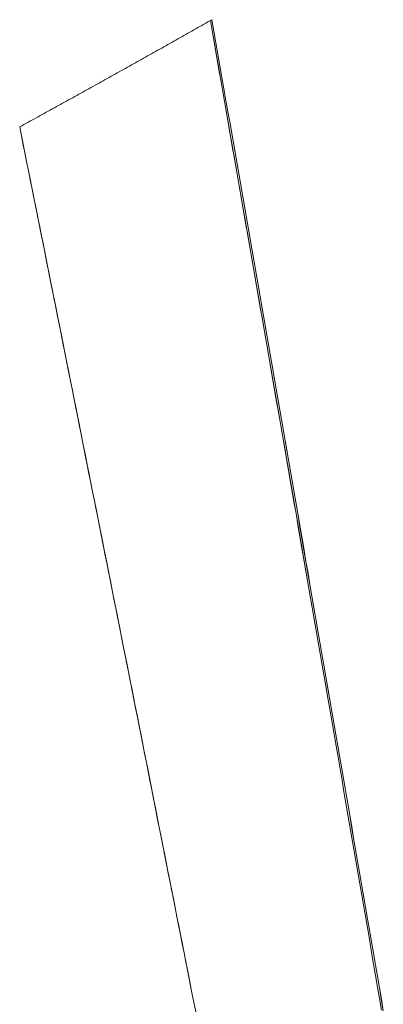
# Model space of a CAD drawing. Units: inches. Extents: x 3 to 247, y 3 to 15.
# Drawn here: x 214 to 214, y 10 to 10 of the extents above; entities that cross this region are included whole.
import ezdxf

# ---------------------------------------------------------------- set-up
doc = ezdxf.new("R2010")
doc.units = ezdxf.units.IN
doc.header["$MEASUREMENT"] = 0
doc.layers.get('0').update_dxf_attribs({"linetype": 'CONTINUOUS'})
doc.layers.add('DETAIL', color=1, linetype='CONTINUOUS')

# ---------------------------------------------------------------- blocks, each defined once
blk = doc.blocks.new('A$Cfbb56330')
at = {"color": 0, "linetype": 'Continuous', "lineweight": 0}
for points in [[(0.593719, 2.67608), (0.593807, 2.676128), (0.593894, 2.676176), (0.593982, 2.676224), (0.59407, 2.676272), (0.594157, 2.67632), (0.594245, 2.676368), (0.594332, 2.676416), (0.59442, 2.676465), (0.594508, 2.676513), (0.594595, 2.676561), (0.594683, 2.676609), (0.59477, 2.676657), (0.594857, 2.676705), (0.594945, 2.676753), (0.595032, 2.676801), (0.59512, 2.67685), (0.595207, 2.676898), (0.595295, 2.676946), (0.595382, 2.676994), (0.595469, 2.677042), (0.595557, 2.67709), (0.595644, 2.677139), (0.595731, 2.677187), (0.595818, 2.677235), (0.595906, 2.677283), (0.595993, 2.677331), (0.59608, 2.67738), (0.596167, 2.677428), (0.596254, 2.677476), (0.596342, 2.677524), (0.596429, 2.677573), (0.596516, 2.677621), (0.596603, 2.677669), (0.59669, 2.677717), (0.596777, 2.677766), (0.596864, 2.677814), (0.596951, 2.677862), (0.597038, 2.677911), (0.597125, 2.677959), (0.597212, 2.678007), (0.597299, 2.678056), (0.597386, 2.678104), (0.597473, 2.678152), (0.59756, 2.678201), (0.597647, 2.678249), (0.597734, 2.678297), (0.59782, 2.678346), (0.597907, 2.678394), (0.597994, 2.678442), (0.598081, 2.678491), (0.598168, 2.678539), (0.598254, 2.678588), (0.598341, 2.678636), (0.598428, 2.678684), (0.598515, 2.678733), (0.598601, 2.678781), (0.598688, 2.67883), (0.598775, 2.678878), (0.598861, 2.678927), (0.598948, 2.678975), (0.599034, 2.679024), (0.599121, 2.679072), (0.599208, 2.67912), (0.599294, 2.679169), (0.599381, 2.679217), (0.599467, 2.679266), (0.599554, 2.679314), (0.59964, 2.679363), (0.599727, 2.679411), (0.599813, 2.67946), (0.599899, 2.679509), (0.599986, 2.679557), (0.600072, 2.679606), (0.600159, 2.679654), (0.600245, 2.679703), (0.600331, 2.679751), (0.600417, 2.6798), (0.600504, 2.679848), (0.60059, 2.679897), (0.600676, 2.679946), (0.600763, 2.679994), (0.600849, 2.680043), (0.600935, 2.680092), (0.601021, 2.68014), (0.601107, 2.680189), (0.601193, 2.680237), (0.60128, 2.680286), (0.601366, 2.680335), (0.601452, 2.680383), (0.601538, 2.680432), (0.601624, 2.680481), (0.60171, 2.680529), (0.601796, 2.680578), (0.601882, 2.680627), (0.601968, 2.680675)], [(0.593719, 2.67608), (0.593807, 2.676128), (0.593894, 2.676176), (0.593982, 2.676224), (0.59407, 2.676272), (0.594157, 2.67632), (0.594245, 2.676368), (0.594332, 2.676416), (0.59442, 2.676465), (0.594508, 2.676513), (0.594595, 2.676561), (0.594683, 2.676609), (0.59477, 2.676657), (0.594857, 2.676705), (0.594945, 2.676753), (0.595032, 2.676801), (0.59512, 2.67685), (0.595207, 2.676898), (0.595295, 2.676946), (0.595382, 2.676994), (0.595469, 2.677042), (0.595557, 2.67709), (0.595644, 2.677139), (0.595731, 2.677187), (0.595818, 2.677235), (0.595906, 2.677283), (0.595993, 2.677331), (0.59608, 2.67738), (0.596167, 2.677428), (0.596254, 2.677476), (0.596342, 2.677524), (0.596429, 2.677573), (0.596516, 2.677621), (0.596603, 2.677669), (0.59669, 2.677717), (0.596777, 2.677766), (0.596864, 2.677814), (0.596951, 2.677862), (0.597038, 2.677911), (0.597125, 2.677959), (0.597212, 2.678007), (0.597299, 2.678056), (0.597386, 2.678104), (0.597473, 2.678152), (0.59756, 2.678201), (0.597647, 2.678249), (0.597734, 2.678297), (0.59782, 2.678346), (0.597907, 2.678394), (0.597994, 2.678442), (0.598081, 2.678491), (0.598168, 2.678539), (0.598254, 2.678588), (0.598341, 2.678636), (0.598428, 2.678684), (0.598515, 2.678733), (0.598601, 2.678781), (0.598688, 2.67883), (0.598775, 2.678878), (0.598861, 2.678927), (0.598948, 2.678975), (0.599034, 2.679024), (0.599121, 2.679072), (0.599208, 2.67912), (0.599294, 2.679169), (0.599381, 2.679217), (0.599467, 2.679266), (0.599554, 2.679314), (0.59964, 2.679363), (0.599727, 2.679411), (0.599813, 2.67946), (0.599899, 2.679509), (0.599986, 2.679557), (0.600072, 2.679606), (0.600159, 2.679654), (0.600245, 2.679703), (0.600331, 2.679751), (0.600417, 2.6798), (0.600504, 2.679848), (0.60059, 2.679897), (0.600676, 2.679946), (0.600763, 2.679994), (0.600849, 2.680043), (0.600935, 2.680092), (0.601021, 2.68014), (0.601107, 2.680189), (0.601193, 2.680237), (0.60128, 2.680286), (0.601366, 2.680335), (0.601452, 2.680383), (0.601538, 2.680432), (0.601624, 2.680481), (0.60171, 2.680529), (0.601796, 2.680578), (0.601882, 2.680627), (0.601968, 2.680675)], [(0.609245, 2.638195), (0.609161, 2.638688), (0.609076, 2.639181), (0.608991, 2.639674), (0.608907, 2.640167), (0.608822, 2.640661), (0.608737, 2.641154), (0.608653, 2.641647), (0.608568, 2.64214), (0.608483, 2.642633), (0.608398, 2.643126), (0.608314, 2.643619), (0.608229, 2.644112), (0.608144, 2.644606), (0.608059, 2.645099), (0.607974, 2.645592), (0.607889, 2.646085), (0.607804, 2.646578), (0.607719, 2.647072), (0.607635, 2.647565), (0.60755, 2.648058), (0.607465, 2.648552), (0.60738, 2.649045), (0.607295, 2.649538), (0.60721, 2.650031), (0.607125, 2.650525), (0.607039, 2.651018), (0.606954, 2.651511), (0.606869, 2.652005), (0.606784, 2.652498), (0.606699, 2.652991), (0.606614, 2.653485), (0.606529, 2.653978), (0.606443, 2.654472), (0.606358, 2.654965), (0.606273, 2.655458), (0.606188, 2.655952), (0.606103, 2.656445), (0.606017, 2.656939), (0.605932, 2.657432), (0.605847, 2.657926), (0.605761, 2.658419), (0.605676, 2.658913), (0.605591, 2.659406), (0.605505, 2.6599), (0.60542, 2.660393), (0.605334, 2.660887), (0.605249, 2.661381), (0.605163, 2.661874), (0.605078, 2.662368), (0.604992, 2.662861), (0.604907, 2.663355), (0.604821, 2.663849), (0.604736, 2.664342), (0.60465, 2.664836), (0.604565, 2.665329), (0.604479, 2.665823), (0.604394, 2.666317), (0.604308, 2.666811), (0.604222, 2.667304), (0.604137, 2.667798), (0.604051, 2.668292), (0.603965, 2.668785), (0.603879, 2.669279), (0.603794, 2.669773), (0.603708, 2.670267), (0.603622, 2.67076), (0.603536, 2.671254), (0.60345, 2.671748), (0.603365, 2.672242), (0.603279, 2.672736), (0.603193, 2.67323), (0.603107, 2.673723), (0.603021, 2.674217), (0.602935, 2.674711), (0.602849, 2.675205), (0.602763, 2.675699), (0.602677, 2.676193), (0.602591, 2.676687), (0.602505, 2.677181), (0.602419, 2.677675), (0.602333, 2.678169), (0.602247, 2.678663), (0.602161, 2.679157), (0.602075, 2.679651), (0.601989, 2.680145), (0.601903, 2.680639)], [(0.606073, 2.656619), (0.606029, 2.656872), (0.605985, 2.657124), (0.605942, 2.657377), (0.605898, 2.65763), (0.605854, 2.657882), (0.60581, 2.658135), (0.605767, 2.658388), (0.605723, 2.658641), (0.605679, 2.658893), (0.605636, 2.659146), (0.605592, 2.659399), (0.605548, 2.659651), (0.605504, 2.659904), (0.605461, 2.660157), (0.605417, 2.66041), (0.605373, 2.660662), (0.605329, 2.660915), (0.605286, 2.661168), (0.605242, 2.661421), (0.605198, 2.661673), (0.605154, 2.661926), (0.605111, 2.662179), (0.605067, 2.662432), (0.605023, 2.662684), (0.604979, 2.662937), (0.604936, 2.66319), (0.604892, 2.663443), (0.604848, 2.663696), (0.604804, 2.663948), (0.60476, 2.664201), (0.604717, 2.664454), (0.604673, 2.664707), (0.604629, 2.66496), (0.604585, 2.665212), (0.604541, 2.665465), (0.604497, 2.665718), (0.604454, 2.665971), (0.60441, 2.666224), (0.604366, 2.666476), (0.604322, 2.666729), (0.604278, 2.666982), (0.604234, 2.667235), (0.60419, 2.667488), (0.604147, 2.66774), (0.604103, 2.667993), (0.604059, 2.668246), (0.604015, 2.668499), (0.603971, 2.668752), (0.603927, 2.669005), (0.603883, 2.669257), (0.603839, 2.66951), (0.603795, 2.669763), (0.603751, 2.670016), (0.603708, 2.670269), (0.603664, 2.670522), (0.60362, 2.670775), (0.603576, 2.671027), (0.603532, 2.67128), (0.603488, 2.671533), (0.603444, 2.671786), (0.6034, 2.672039), (0.603356, 2.672292), (0.603312, 2.672545), (0.603268, 2.672798), (0.603224, 2.67305), (0.60318, 2.673303), (0.603136, 2.673556), (0.603092, 2.673809), (0.603048, 2.674062), (0.603004, 2.674315), (0.60296, 2.674568), (0.602916, 2.674821), (0.602872, 2.675074), (0.602828, 2.675327), (0.602784, 2.67558), (0.60274, 2.675832), (0.602696, 2.676085), (0.602652, 2.676338), (0.602608, 2.676591), (0.602564, 2.676844), (0.60252, 2.677097), (0.602476, 2.67735), (0.602432, 2.677603), (0.602388, 2.677856), (0.602344, 2.678109), (0.6023, 2.678362), (0.602255, 2.678615), (0.602211, 2.678868), (0.602167, 2.679121), (0.602123, 2.679374), (0.602079, 2.679627), (0.602035, 2.67988), (0.601991, 2.680133), (0.601947, 2.680386), (0.601903, 2.680639)], [(0.601968, 2.680675), (0.602054, 2.680181), (0.602141, 2.679686), (0.602227, 2.679191), (0.602313, 2.678697), (0.602399, 2.678202), (0.602486, 2.677707), (0.602572, 2.677213), (0.602658, 2.676718), (0.602744, 2.676223), (0.60283, 2.675729), (0.602917, 2.675234), (0.603003, 2.674739), (0.603089, 2.674245), (0.603175, 2.67375), (0.603261, 2.673256), (0.603347, 2.672761), (0.603433, 2.672267), (0.603519, 2.671772), (0.603605, 2.671278), (0.603691, 2.670783), (0.603777, 2.670288), (0.603863, 2.669794), (0.603949, 2.669299), (0.604035, 2.668805), (0.604121, 2.66831), (0.604207, 2.667816), (0.604292, 2.667322), (0.604378, 2.666827), (0.604464, 2.666333), (0.60455, 2.665838), (0.604636, 2.665344), (0.604721, 2.664849), (0.604807, 2.664355), (0.604893, 2.663861), (0.604979, 2.663366), (0.605064, 2.662872), (0.60515, 2.662378), (0.605235, 2.661883), (0.605321, 2.661389), (0.605407, 2.660895), (0.605492, 2.6604), (0.605578, 2.659906), (0.605663, 2.659412), (0.605749, 2.658917), (0.605834, 2.658423), (0.60592, 2.657929), (0.606005, 2.657434), (0.606091, 2.65694), (0.606176, 2.656446), (0.606261, 2.655952), (0.606347, 2.655458), (0.606432, 2.654963), (0.606518, 2.654469), (0.606603, 2.653975), (0.606688, 2.653481), (0.606773, 2.652987), (0.606859, 2.652492), (0.606944, 2.651998), (0.607029, 2.651504), (0.607114, 2.65101), (0.6072, 2.650516), (0.607285, 2.650022), (0.60737, 2.649528), (0.607455, 2.649034), (0.60754, 2.64854), (0.607625, 2.648046), (0.60771, 2.647551), (0.607795, 2.647057), (0.60788, 2.646563), (0.607965, 2.646069), (0.60805, 2.645575), (0.608135, 2.645081), (0.60822, 2.644587), (0.608305, 2.644093), (0.60839, 2.643599), (0.608475, 2.643105), (0.60856, 2.642611), (0.608645, 2.642118), (0.608729, 2.641624), (0.608814, 2.64113), (0.608899, 2.640636), (0.608984, 2.640142), (0.609069, 2.639648), (0.609153, 2.639154), (0.609238, 2.63866), (0.609323, 2.638166)], [(0.601968, 2.680675), (0.602054, 2.680181), (0.60214, 2.679686), (0.602227, 2.679191), (0.602313, 2.678696), (0.602399, 2.678202), (0.602485, 2.677707), (0.602571, 2.677212), (0.602658, 2.676718), (0.602744, 2.676223), (0.60283, 2.675728), (0.602916, 2.675233), (0.603002, 2.674739), (0.603088, 2.674244), (0.603174, 2.67375), (0.60326, 2.673255), (0.603346, 2.67276), (0.603432, 2.672266), (0.603518, 2.671771), (0.603604, 2.671277), (0.60369, 2.670782), (0.603776, 2.670287), (0.603862, 2.669793), (0.603948, 2.669298), (0.604034, 2.668804), (0.604119, 2.668309), (0.604205, 2.667815), (0.604291, 2.66732), (0.604377, 2.666826), (0.604463, 2.666331), (0.604548, 2.665837), (0.604634, 2.665342), (0.60472, 2.664848), (0.604806, 2.664354), (0.604891, 2.663859), (0.604977, 2.663365), (0.605063, 2.66287), (0.605148, 2.662376), (0.605234, 2.661882), (0.605319, 2.661387), (0.605405, 2.660893), (0.605491, 2.660399), (0.605576, 2.659904), (0.605662, 2.65941), (0.605747, 2.658916), (0.605833, 2.658422), (0.605918, 2.657927), (0.606004, 2.657433), (0.606089, 2.656939), (0.606174, 2.656444), (0.60626, 2.65595), (0.606345, 2.655456), (0.606431, 2.654962), (0.606516, 2.654468), (0.606601, 2.653973), (0.606687, 2.653479), (0.606772, 2.652985), (0.606857, 2.652491), (0.606942, 2.651997), (0.607028, 2.651503), (0.607113, 2.651009), (0.607198, 2.650515), (0.607283, 2.65002), (0.607368, 2.649526), (0.607453, 2.649032), (0.607539, 2.648538), (0.607624, 2.648044), (0.607709, 2.64755), (0.607794, 2.647056), (0.607879, 2.646562), (0.607964, 2.646068), (0.608049, 2.645574), (0.608134, 2.64508), (0.608219, 2.644586), (0.608304, 2.644092), (0.608389, 2.643598), (0.608474, 2.643104), (0.608559, 2.642611), (0.608644, 2.642117), (0.608729, 2.641623), (0.608813, 2.641129), (0.608898, 2.640635), (0.608983, 2.640141), (0.609068, 2.639647), (0.609153, 2.639153), (0.609237, 2.63866), (0.609322, 2.638166)], [(0.601272, 2.638128), (0.601125, 2.638872), (0.600979, 2.639615), (0.600832, 2.640359), (0.600685, 2.641102), (0.600538, 2.641845), (0.600391, 2.642589), (0.600243, 2.643333), (0.600096, 2.644076), (0.599949, 2.64482), (0.599802, 2.645563), (0.599654, 2.646307), (0.599507, 2.647051), (0.59936, 2.647795), (0.599212, 2.648538), (0.599065, 2.649282), (0.598917, 2.650026), (0.598769, 2.65077), (0.598622, 2.651514), (0.598474, 2.652258), (0.598326, 2.653002), (0.598178, 2.653746), (0.59803, 2.65449), (0.597882, 2.655234), (0.597734, 2.655978), (0.597586, 2.656722), (0.597438, 2.657466), (0.59729, 2.65821), (0.597142, 2.658955), (0.596994, 2.659699), (0.596845, 2.660443), (0.596697, 2.661187), (0.596549, 2.661932), (0.5964, 2.662676), (0.596252, 2.66342), (0.596103, 2.664165), (0.595955, 2.664909), (0.595806, 2.665654), (0.595657, 2.666398), (0.595508, 2.667143), (0.59536, 2.667888), (0.595211, 2.668632), (0.595062, 2.669377), (0.594913, 2.670121), (0.594764, 2.670866), (0.594615, 2.671611), (0.594466, 2.672356), (0.594316, 2.6731), (0.594167, 2.673845), (0.594018, 2.67459), (0.593868, 2.675335), (0.593719, 2.67608)], [(0.601082, 2.639092), (0.601005, 2.639481), (0.600928, 2.63987), (0.600851, 2.640259), (0.600774, 2.640648), (0.600697, 2.641037), (0.600621, 2.641426), (0.600544, 2.641815), (0.600467, 2.642204), (0.60039, 2.642593), (0.600313, 2.642982), (0.600236, 2.643371), (0.600159, 2.64376), (0.600082, 2.644149), (0.600005, 2.644538), (0.599928, 2.644927), (0.599851, 2.645316), (0.599774, 2.645705), (0.599697, 2.646095), (0.599619, 2.646484), (0.599542, 2.646873), (0.599465, 2.647262), (0.599388, 2.647651), (0.599311, 2.64804), (0.599234, 2.648429), (0.599157, 2.648818), (0.599079, 2.649208), (0.599002, 2.649597), (0.598925, 2.649986), (0.598848, 2.650375), (0.598771, 2.650764), (0.598693, 2.651153), (0.598616, 2.651543), (0.598539, 2.651932), (0.598461, 2.652321), (0.598384, 2.65271), (0.598307, 2.6531), (0.598229, 2.653489), (0.598152, 2.653878), (0.598075, 2.654267), (0.597997, 2.654657), (0.59792, 2.655046), (0.597842, 2.655435), (0.597765, 2.655825), (0.597688, 2.656214), (0.59761, 2.656603), (0.597533, 2.656992), (0.597455, 2.657382), (0.597378, 2.657771), (0.5973, 2.658161), (0.597223, 2.65855), (0.597145, 2.658939), (0.597067, 2.659329), (0.59699, 2.659718), (0.596912, 2.660107), (0.596835, 2.660497), (0.596757, 2.660886), (0.596679, 2.661276), (0.596602, 2.661665), (0.596524, 2.662055), (0.596446, 2.662444), (0.596369, 2.662833), (0.596291, 2.663223), (0.596213, 2.663612), (0.596136, 2.664002), (0.596058, 2.664391), (0.59598, 2.664781), (0.595902, 2.66517), (0.595825, 2.66556), (0.595747, 2.665949), (0.595669, 2.666339), (0.595591, 2.666728), (0.595513, 2.667118), (0.595435, 2.667508), (0.595358, 2.667897), (0.59528, 2.668287), (0.595202, 2.668676), (0.595124, 2.669066), (0.595046, 2.669455), (0.594968, 2.669845), (0.59489, 2.670235), (0.594812, 2.670624), (0.594734, 2.671014), (0.594656, 2.671404), (0.594578, 2.671793), (0.5945, 2.672183), (0.594422, 2.672573), (0.594344, 2.672962), (0.594266, 2.673352), (0.594188, 2.673742), (0.59411, 2.674131), (0.594032, 2.674521), (0.593954, 2.674911), (0.593875, 2.675301), (0.593797, 2.67569), (0.593719, 2.67608)]]:
    blk.add_lwpolyline(points, dxfattribs=at)
blk = doc.blocks.new('A$Ce45bbd25')
at = {"layer": 'DETAIL', "xscale": 0.21875, "yscale": 0.21875, "zscale": 0.21875}
blk.add_blockref('A$Cfbb56330', (3.9301546, 5.0042777), dxfattribs=at)

msp = doc.modelspace()

# ---------------------------------------------------------------- block references
msp.add_blockref('A$Ce45bbd25', (210.069756, 4.8708961))

doc.saveas('drawing.dxf')
